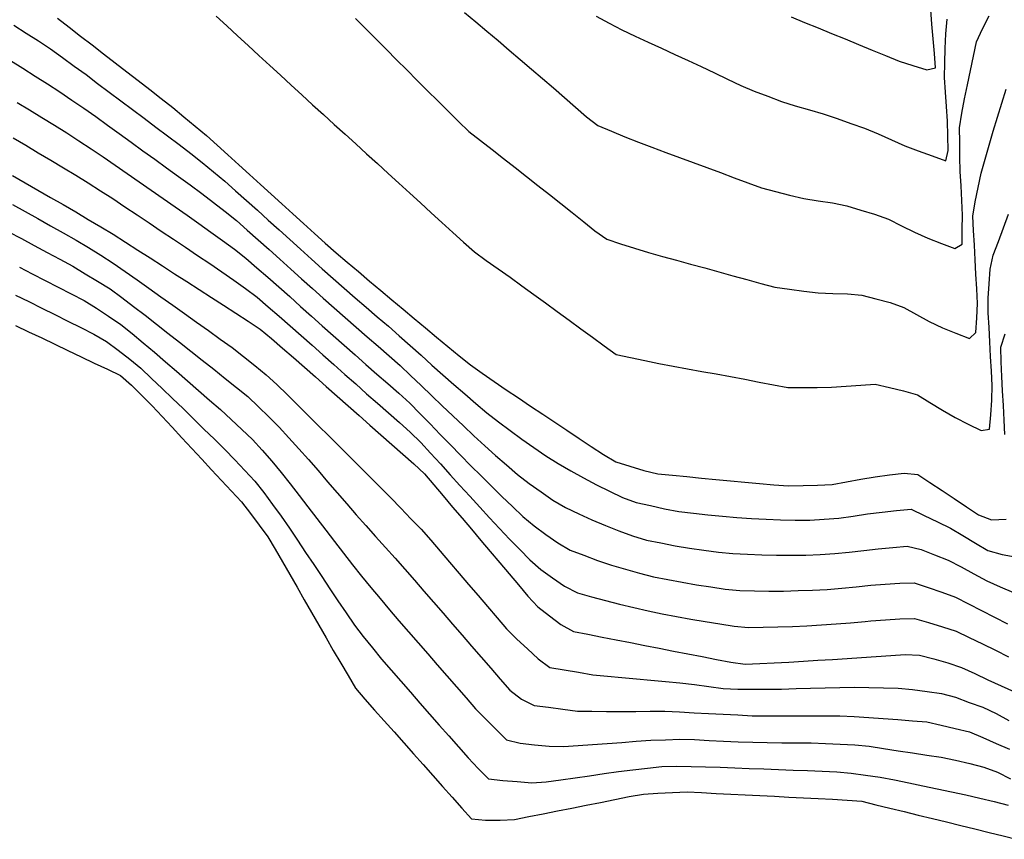
# Model space of a CAD drawing. Extents: x 234521 to 236649, y 8079400 to 8081400.
# Drawn here: x 236153 to 236288, y 8079723 to 8079835 of the extents above; entities that cross this region are included whole.
import ezdxf

# ---------------------------------------------------------------- set-up
doc = ezdxf.new("R2010")
doc.units = 0
doc.layers.add('CURVA_INTERMEDIARIA', color=252, linetype='CONTINUOUS')
doc.layers.add('CURVA_MESTRA', color=250, linetype='CONTINUOUS')

msp = doc.modelspace()

# ---------------------------------------------------------------- linework, layer by layer
at = {"layer": 'CURVA_INTERMEDIARIA'}
for points in [[(236179.62, 8079835.74, 789), (236181.09, 8079834.39, 789), (236182.56, 8079833.03, 789), (236184.03, 8079831.68, 789), (236185.51, 8079830.32, 789), (236186.98, 8079828.97, 789), (236188.45, 8079827.61, 789), (236189.92, 8079826.26, 789), (236191.39, 8079824.91, 789), (236192.87, 8079823.56, 789), (236194.35, 8079822.22, 789), (236195.84, 8079820.87, 789), (236197.32, 8079819.53, 789), (236198.8, 8079818.19, 789), (236200.28, 8079816.85, 789), (236201.76, 8079815.5, 789), (236203.24, 8079814.15, 789), (236204.71, 8079812.8, 789), (236206.19, 8079811.45, 789), (236207.66, 8079810.1, 789), (236209.14, 8079808.75, 789), (236210.61, 8079807.4, 789), (236212.1, 8079806.06, 789), (236213.58, 8079804.72, 789), (236215.07, 8079803.38, 789), (236216.7, 8079802.22, 789), (236218.33, 8079801.06, 789), (236219.96, 8079799.9, 789), (236221.58, 8079798.73, 789), (236223.2, 8079797.56, 789), (236224.82, 8079796.38, 789), (236226.44, 8079795.21, 789), (236228.05, 8079794.03, 789), (236229.67, 8079792.85, 789), (236231.28, 8079791.67, 789), (236232.89, 8079790.48, 789), (236234.52, 8079789.33, 789), (236236.47, 8079788.91, 789), (236238.43, 8079788.49, 789), (236240.39, 8079788.08, 789), (236242.35, 8079787.72, 789), (236244.32, 8079787.36, 789), (236246.29, 8079787, 789), (236248.25, 8079786.64, 789), (236250.22, 8079786.28, 789), (236252.19, 8079785.92, 789), (236254.15, 8079785.54, 789), (236256.12, 8079785.17, 789), (236258.08, 8079784.81, 789), (236260.08, 8079784.81, 789), (236262.08, 8079784.8, 789), (236264.08, 8079784.82, 789), (236266.08, 8079784.97, 789), (236268.07, 8079785.13, 789), (236270.06, 8079785.23, 789), (236272.01, 8079784.77, 789), (236273.96, 8079784.32, 789), (236275.86, 8079783.76, 789), (236277.57, 8079782.72, 789), (236279.28, 8079781.69, 789), (236281.01, 8079780.68, 789), (236282.8, 8079779.78, 789), (236284.58, 8079778.89, 789), (236285.76, 8079779.06, 789), (236285.91, 8079781.05, 789), (236286.06, 8079783.05, 789), (236286.09, 8079785.04, 789), (236285.99, 8079787.04, 789), (236285.88, 8079789.04, 789), (236285.77, 8079791.03, 789), (236285.67, 8079793.03, 789), (236285.56, 8079795.03, 789), (236285.56, 8079797.02, 789), (236285.71, 8079799.02, 789), (236285.85, 8079801.01, 789), (236286.26, 8079802.95, 789), (236286.95, 8079804.83, 789), (236287.64, 8079806.71, 789), (236288.35, 8079808.58, 789)], [(236198.74, 8079835.4, 788), (236200.16, 8079833.99, 788), (236201.57, 8079832.58, 788), (236202.99, 8079831.16, 788), (236204.4, 8079829.75, 788), (236205.81, 8079828.34, 788), (236207.23, 8079826.92, 788), (236208.64, 8079825.5, 788), (236210.05, 8079824.09, 788), (236211.46, 8079822.67, 788), (236212.88, 8079821.26, 788), (236214.32, 8079819.88, 788), (236215.91, 8079818.66, 788), (236217.5, 8079817.44, 788), (236219.08, 8079816.22, 788), (236220.65, 8079814.98, 788), (236222.22, 8079813.74, 788), (236223.79, 8079812.5, 788), (236225.36, 8079811.27, 788), (236226.93, 8079810.03, 788), (236228.5, 8079808.79, 788), (236230.06, 8079807.53, 788), (236231.61, 8079806.27, 788), (236233.23, 8079805.14, 788), (236235.13, 8079804.51, 788), (236237.03, 8079803.89, 788), (236238.94, 8079803.29, 788), (236240.87, 8079802.77, 788), (236242.8, 8079802.24, 788), (236244.73, 8079801.71, 788), (236246.66, 8079801.19, 788), (236248.59, 8079800.66, 788), (236250.51, 8079800.12, 788), (236252.44, 8079799.58, 788), (236254.36, 8079799.03, 788), (236256.3, 8079798.54, 788), (236258.28, 8079798.26, 788), (236260.26, 8079797.98, 788), (236262.25, 8079797.76, 788), (236264.24, 8079797.7, 788), (236266.24, 8079797.64, 788), (236268.22, 8079797.45, 788), (236270.16, 8079796.94, 788), (236272.09, 8079796.43, 788), (236273.97, 8079795.78, 788), (236275.73, 8079794.82, 788), (236277.48, 8079793.86, 788), (236279.27, 8079792.98, 788), (236281.13, 8079792.25, 788), (236283, 8079791.53, 788), (236283.87, 8079792.34, 788), (236283.98, 8079794.33, 788), (236284.09, 8079796.33, 788), (236284, 8079798.33, 788), (236283.88, 8079800.33, 788), (236283.77, 8079802.32, 788), (236283.66, 8079804.32, 788), (236283.55, 8079806.32, 788), (236283.44, 8079808.31, 788), (236283.78, 8079810.27, 788), (236284.19, 8079812.23, 788), (236284.6, 8079814.19, 788), (236285.14, 8079816.11, 788), (236285.69, 8079818.04, 788), (236286.24, 8079819.96, 788), (236286.83, 8079821.87, 788), (236287.43, 8079823.78, 788), (236288.03, 8079825.69, 788)], [(236213.72, 8079836.23, 787), (236215.25, 8079834.94, 787), (236216.79, 8079833.66, 787), (236218.32, 8079832.38, 787), (236219.84, 8079831.07, 787), (236221.36, 8079829.77, 787), (236222.88, 8079828.47, 787), (236224.4, 8079827.17, 787), (236225.92, 8079825.87, 787), (236227.43, 8079824.57, 787), (236228.94, 8079823.25, 787), (236230.44, 8079821.93, 787), (236232.02, 8079820.73, 787), (236233.86, 8079819.95, 787), (236235.7, 8079819.18, 787), (236237.56, 8079818.42, 787), (236239.43, 8079817.73, 787), (236241.31, 8079817.04, 787), (236243.19, 8079816.35, 787), (236245.06, 8079815.66, 787), (236246.94, 8079814.97, 787), (236248.82, 8079814.28, 787), (236250.69, 8079813.56, 787), (236252.56, 8079812.85, 787), (236254.44, 8079812.19, 787), (236256.37, 8079811.67, 787), (236258.3, 8079811.15, 787), (236260.25, 8079810.7, 787), (236262.23, 8079810.4, 787), (236264.2, 8079810.1, 787), (236266.16, 8079809.72, 787), (236268.07, 8079809.13, 787), (236269.98, 8079808.54, 787), (236271.86, 8079807.86, 787), (236273.66, 8079806.98, 787), (236275.45, 8079806.1, 787), (236277.27, 8079805.27, 787), (236279.14, 8079804.55, 787), (236281, 8079803.84, 787), (236281.98, 8079804.44, 787), (236282.01, 8079806.44, 787), (236282.04, 8079808.44, 787), (236281.96, 8079810.43, 787), (236281.84, 8079812.43, 787), (236281.72, 8079814.43, 787), (236281.67, 8079816.42, 787), (236281.66, 8079818.42, 787), (236281.64, 8079820.42, 787), (236281.93, 8079822.4, 787), (236282.33, 8079824.36, 787), (236282.72, 8079826.32, 787), (236283.13, 8079828.28, 787), (236283.53, 8079830.23, 787), (236283.94, 8079832.19, 787), (236284.76, 8079834, 787), (236285.71, 8079835.76, 787)], [(236231.76, 8079835.7, 786), (236233.54, 8079834.78, 786), (236235.31, 8079833.86, 786), (236237.12, 8079833, 786), (236238.93, 8079832.16, 786), (236240.75, 8079831.32, 786), (236242.56, 8079830.48, 786), (236244.38, 8079829.64, 786), (236246.19, 8079828.8, 786), (236248, 8079827.94, 786), (236249.81, 8079827.08, 786), (236251.61, 8079826.22, 786), (236253.45, 8079825.45, 786), (236255.32, 8079824.73, 786), (236257.18, 8079824, 786), (236259.09, 8079823.4, 786), (236261.02, 8079822.87, 786), (236262.94, 8079822.33, 786), (236264.84, 8079821.7, 786), (236266.72, 8079821.02, 786), (236268.6, 8079820.34, 786), (236270.45, 8079819.58, 786), (236272.28, 8079818.76, 786), (236274.1, 8079817.95, 786), (236275.97, 8079817.23, 786), (236277.85, 8079816.55, 786), (236279.73, 8079815.87, 786), (236280.08, 8079817.31, 786), (236280.04, 8079819.31, 786), (236279.99, 8079821.31, 786), (236279.85, 8079823.31, 786), (236279.71, 8079825.3, 786), (236279.57, 8079827.3, 786), (236279.61, 8079829.3, 786), (236279.67, 8079831.3, 786), (236279.73, 8079833.29, 786), (236279.92, 8079835.29, 786)], [(236151.89, 8079834.49, 791), (236153.58, 8079833.41, 791), (236155.26, 8079832.34, 791), (236156.92, 8079831.22, 791), (236158.54, 8079830.05, 791), (236160.16, 8079828.88, 791), (236161.78, 8079827.7, 791), (236163.38, 8079826.5, 791), (236164.98, 8079825.3, 791), (236166.58, 8079824.11, 791), (236168.18, 8079822.91, 791), (236169.78, 8079821.71, 791), (236171.38, 8079820.51, 791), (236172.98, 8079819.3, 791), (236174.58, 8079818.1, 791), (236176.16, 8079816.88, 791), (236177.73, 8079815.63, 791), (236179.29, 8079814.38, 791), (236180.82, 8079813.1, 791), (236182.31, 8079811.77, 791), (236183.8, 8079810.43, 791), (236185.29, 8079809.1, 791), (236186.78, 8079807.76, 791), (236188.26, 8079806.42, 791), (236189.75, 8079805.08, 791), (236191.23, 8079803.74, 791), (236192.72, 8079802.4, 791), (236194.2, 8079801.06, 791), (236195.7, 8079799.73, 791), (236197.19, 8079798.4, 791), (236198.7, 8079797.09, 791), (236200.22, 8079795.79, 791), (236201.75, 8079794.5, 791), (236203.26, 8079793.19, 791), (236204.76, 8079791.87, 791), (236206.25, 8079790.54, 791), (236207.75, 8079789.21, 791), (236209.24, 8079787.87, 791), (236210.73, 8079786.54, 791), (236212.23, 8079785.21, 791), (236213.74, 8079783.9, 791), (236215.25, 8079782.59, 791), (236216.79, 8079781.32, 791), (236218.37, 8079780.1, 791), (236219.96, 8079778.88, 791), (236221.57, 8079777.69, 791), (236223.22, 8079776.56, 791), (236224.86, 8079775.43, 791), (236226.55, 8079774.35, 791), (236228.29, 8079773.37, 791), (236230.03, 8079772.39, 791), (236231.8, 8079771.45, 791), (236233.6, 8079770.58, 791), (236235.4, 8079769.72, 791), (236237.27, 8079769.03, 791), (236239.22, 8079768.58, 791), (236241.17, 8079768.13, 791), (236243.13, 8079767.78, 791), (236245.12, 8079767.55, 791), (236247.1, 8079767.32, 791), (236249.09, 8079767.12, 791), (236251.09, 8079766.97, 791), (236253.08, 8079766.82, 791), (236255.08, 8079766.71, 791), (236257.08, 8079766.64, 791), (236259.08, 8079766.57, 791), (236261.07, 8079766.6, 791), (236263.07, 8079766.74, 791), (236265.06, 8079766.88, 791), (236267.05, 8079767.12, 791), (236269.02, 8079767.47, 791), (236271.01, 8079767.68, 791), (236272.99, 8079767.9, 791), (236274.98, 8079768.11, 791), (236276.78, 8079767.24, 791), (236278.59, 8079766.38, 791), (236280.38, 8079765.5, 791), (236282.1, 8079764.47, 791), (236283.81, 8079763.44, 791), (236285.53, 8079762.43, 791), (236287.46, 8079761.87, 791), (236289.26, 8079761.54, 791)], [(236151.41, 8079829.63, 792), (236153.11, 8079828.58, 792), (236154.8, 8079827.51, 792), (236156.5, 8079826.45, 792), (236158.17, 8079825.35, 792), (236159.82, 8079824.22, 792), (236161.47, 8079823.09, 792), (236163.11, 8079821.94, 792), (236164.73, 8079820.78, 792), (236166.35, 8079819.61, 792), (236167.98, 8079818.44, 792), (236169.6, 8079817.27, 792), (236171.22, 8079816.1, 792), (236172.84, 8079814.92, 792), (236174.46, 8079813.75, 792), (236176.08, 8079812.57, 792), (236177.68, 8079811.38, 792), (236179.27, 8079810.17, 792), (236180.86, 8079808.95, 792), (236182.41, 8079807.69, 792), (236183.91, 8079806.37, 792), (236185.41, 8079805.04, 792), (236186.9, 8079803.71, 792), (236188.39, 8079802.38, 792), (236189.88, 8079801.04, 792), (236191.36, 8079799.7, 792), (236192.85, 8079798.37, 792), (236194.34, 8079797.03, 792), (236195.84, 8079795.7, 792), (236197.33, 8079794.38, 792), (236198.83, 8079793.05, 792), (236200.34, 8079791.74, 792), (236201.86, 8079790.44, 792), (236203.38, 8079789.14, 792), (236204.87, 8079787.8, 792), (236206.31, 8079786.42, 792), (236207.76, 8079785.04, 792), (236209.21, 8079783.66, 792), (236210.65, 8079782.28, 792), (236212.1, 8079780.89, 792), (236213.55, 8079779.52, 792), (236215.01, 8079778.16, 792), (236216.48, 8079776.79, 792), (236217.97, 8079775.46, 792), (236219.48, 8079774.16, 792), (236221, 8079772.85, 792), (236222.57, 8079771.62, 792), (236224.21, 8079770.47, 792), (236225.85, 8079769.32, 792), (236227.56, 8079768.31, 792), (236229.38, 8079767.47, 792), (236231.2, 8079766.64, 792), (236233.04, 8079765.86, 792), (236234.9, 8079765.14, 792), (236236.77, 8079764.43, 792), (236238.68, 8079763.86, 792), (236240.64, 8079763.46, 792), (236242.6, 8079763.06, 792), (236244.57, 8079762.73, 792), (236246.56, 8079762.46, 792), (236248.54, 8079762.19, 792), (236250.53, 8079762.01, 792), (236252.53, 8079761.92, 792), (236254.52, 8079761.82, 792), (236256.52, 8079761.77, 792), (236258.52, 8079761.77, 792), (236260.52, 8079761.77, 792), (236262.52, 8079761.86, 792), (236264.51, 8079762.03, 792), (236266.5, 8079762.2, 792), (236268.49, 8079762.45, 792), (236270.47, 8079762.68, 792), (236272.46, 8079762.85, 792), (236274.46, 8079763.03, 792), (236276.36, 8079762.57, 792), (236278.21, 8079761.83, 792), (236280.07, 8079761.09, 792), (236281.85, 8079760.18, 792), (236283.6, 8079759.22, 792), (236285.35, 8079758.25, 792), (236287.18, 8079757.44, 792), (236289.03, 8079756.69, 792)], [(236152.32, 8079823.9, 793), (236154.03, 8079822.87, 793), (236155.74, 8079821.82, 793), (236157.44, 8079820.78, 793), (236159.14, 8079819.72, 793), (236160.81, 8079818.62, 793), (236162.49, 8079817.52, 793), (236164.15, 8079816.41, 793), (236165.79, 8079815.27, 793), (236167.43, 8079814.13, 793), (236169.08, 8079812.99, 793), (236170.72, 8079811.85, 793), (236172.36, 8079810.71, 793), (236174, 8079809.56, 793), (236175.64, 8079808.42, 793), (236177.28, 8079807.27, 793), (236178.91, 8079806.11, 793), (236180.52, 8079804.93, 793), (236182.14, 8079803.75, 793), (236183.72, 8079802.53, 793), (236185.23, 8079801.21, 793), (236186.74, 8079799.9, 793), (236188.24, 8079798.58, 793), (236189.73, 8079797.25, 793), (236191.22, 8079795.91, 793), (236192.71, 8079794.58, 793), (236194.2, 8079793.25, 793), (236195.69, 8079791.92, 793), (236197.19, 8079790.59, 793), (236198.69, 8079789.27, 793), (236200.19, 8079787.94, 793), (236201.7, 8079786.63, 793), (236203.21, 8079785.32, 793), (236204.72, 8079784.01, 793), (236206.2, 8079782.66, 793), (236207.59, 8079781.23, 793), (236208.98, 8079779.79, 793), (236210.38, 8079778.36, 793), (236211.77, 8079776.93, 793), (236213.17, 8079775.49, 793), (236214.57, 8079774.06, 793), (236215.98, 8079772.65, 793), (236217.4, 8079771.24, 793), (236218.83, 8079769.84, 793), (236220.28, 8079768.46, 793), (236221.73, 8079767.09, 793), (236223.25, 8079765.79, 793), (236224.88, 8079764.63, 793), (236226.51, 8079763.48, 793), (236228.22, 8079762.47, 793), (236230.1, 8079761.77, 793), (236231.97, 8079761.07, 793), (236233.86, 8079760.42, 793), (236235.78, 8079759.86, 793), (236237.7, 8079759.3, 793), (236239.64, 8079758.8, 793), (236241.6, 8079758.44, 793), (236243.57, 8079758.08, 793), (236245.54, 8079757.74, 793), (236247.52, 8079757.43, 793), (236249.49, 8079757.13, 793), (236251.48, 8079756.92, 793), (236253.48, 8079756.88, 793), (236255.48, 8079756.85, 793), (236257.48, 8079756.85, 793), (236259.48, 8079756.92, 793), (236261.47, 8079756.98, 793), (236263.47, 8079757.08, 793), (236265.46, 8079757.26, 793), (236267.45, 8079757.44, 793), (236269.44, 8079757.67, 793), (236271.43, 8079757.82, 793), (236273.43, 8079757.96, 793), (236275.41, 8079758.01, 793), (236277.31, 8079757.37, 793), (236279.2, 8079756.73, 793), (236281.08, 8079756.04, 793), (236282.85, 8079755.13, 793), (236284.63, 8079754.21, 793), (236286.41, 8079753.29, 793), (236288.2, 8079752.39, 793)], [(236151.79, 8079819.02, 794), (236153.52, 8079818.01, 794), (236155.24, 8079816.99, 794), (236156.96, 8079815.96, 794), (236158.68, 8079814.94, 794), (236160.39, 8079813.9, 794), (236162.08, 8079812.84, 794), (236163.77, 8079811.78, 794), (236165.46, 8079810.7, 794), (236167.12, 8079809.59, 794), (236168.78, 8079808.48, 794), (236170.45, 8079807.36, 794), (236172.11, 8079806.25, 794), (236173.77, 8079805.14, 794), (236175.43, 8079804.02, 794), (236177.09, 8079802.91, 794), (236178.75, 8079801.79, 794), (236180.4, 8079800.66, 794), (236182.04, 8079799.51, 794), (236183.68, 8079798.37, 794), (236185.27, 8079797.16, 794), (236186.79, 8079795.86, 794), (236188.3, 8079794.55, 794), (236189.81, 8079793.24, 794), (236191.3, 8079791.91, 794), (236192.8, 8079790.58, 794), (236194.29, 8079789.25, 794), (236195.79, 8079787.92, 794), (236197.28, 8079786.59, 794), (236198.78, 8079785.27, 794), (236200.28, 8079783.94, 794), (236201.78, 8079782.62, 794), (236203.28, 8079781.3, 794), (236204.77, 8079779.97, 794), (236206.27, 8079778.64, 794), (236207.71, 8079777.26, 794), (236209.06, 8079775.78, 794), (236210.4, 8079774.3, 794), (236211.74, 8079772.82, 794), (236213.09, 8079771.34, 794), (236214.44, 8079769.86, 794), (236215.79, 8079768.38, 794), (236217.15, 8079766.92, 794), (236218.51, 8079765.45, 794), (236219.88, 8079764, 794), (236221.28, 8079762.56, 794), (236222.67, 8079761.13, 794), (236224.16, 8079759.81, 794), (236225.8, 8079758.67, 794), (236227.45, 8079757.53, 794), (236229.2, 8079756.62, 794), (236231.13, 8079756.08, 794), (236233.05, 8079755.55, 794), (236234.99, 8079755.05, 794), (236236.94, 8079754.6, 794), (236238.89, 8079754.15, 794), (236240.84, 8079753.74, 794), (236242.81, 8079753.38, 794), (236244.78, 8079753.02, 794), (236246.75, 8079752.68, 794), (236248.73, 8079752.37, 794), (236250.7, 8079752.07, 794), (236252.69, 8079751.89, 794), (236254.69, 8079751.92, 794), (236256.69, 8079751.95, 794), (236258.69, 8079752.01, 794), (236260.68, 8079752.11, 794), (236262.68, 8079752.22, 794), (236264.68, 8079752.35, 794), (236266.67, 8079752.52, 794), (236268.66, 8079752.69, 794), (236269.45, 8079752.76, 794), (236271.45, 8079752.9, 794), (236273.45, 8079753.04, 794), (236275.43, 8079753.11, 794), (236277.35, 8079752.54, 794), (236279.27, 8079751.97, 794), (236281.17, 8079751.37, 794), (236282.97, 8079750.49, 794), (236284.77, 8079749.62, 794), (236286.57, 8079748.74, 794), (236288.36, 8079747.86, 794)], [(236151.69, 8079809.89, 796), (236153.44, 8079808.92, 796), (236155.18, 8079807.95, 796), (236156.93, 8079806.97, 796), (236158.67, 8079805.99, 796), (236160.41, 8079804.99, 796), (236162.14, 8079804, 796), (236163.83, 8079802.93, 796), (236165.49, 8079801.82, 796), (236167.15, 8079800.7, 796), (236168.79, 8079799.56, 796), (236170.42, 8079798.4, 796), (236172.05, 8079797.24, 796), (236173.68, 8079796.08, 796), (236175.31, 8079794.92, 796), (236176.94, 8079793.76, 796), (236178.57, 8079792.6, 796), (236180.19, 8079791.43, 796), (236181.82, 8079790.27, 796), (236183.4, 8079789.05, 796), (236184.95, 8079787.79, 796), (236186.51, 8079786.53, 796), (236187.98, 8079785.18, 796), (236189.41, 8079783.77, 796), (236190.83, 8079782.37, 796), (236192.25, 8079780.96, 796), (236193.67, 8079779.55, 796), (236195.09, 8079778.14, 796), (236196.5, 8079776.73, 796), (236197.92, 8079775.32, 796), (236199.34, 8079773.91, 796), (236200.76, 8079772.5, 796), (236202.17, 8079771.08, 796), (236203.59, 8079769.67, 796), (236204.98, 8079768.24, 796), (236206.36, 8079766.79, 796), (236207.75, 8079765.35, 796), (236209.07, 8079763.85, 796), (236210.37, 8079762.33, 796), (236211.67, 8079760.81, 796), (236212.97, 8079759.29, 796), (236214.27, 8079757.77, 796), (236215.57, 8079756.25, 796), (236216.87, 8079754.73, 796), (236218.17, 8079753.21, 796), (236219.47, 8079751.69, 796), (236220.88, 8079750.27, 796), (236222.35, 8079748.92, 796), (236223.82, 8079747.56, 796), (236225.4, 8079746.38, 796), (236227.37, 8079746.05, 796), (236229.35, 8079745.72, 796), (236231.32, 8079745.39, 796), (236233.31, 8079745.17, 796), (236235.3, 8079745, 796), (236237.29, 8079744.83, 796), (236239.28, 8079744.65, 796), (236241.27, 8079744.47, 796), (236243.27, 8079744.28, 796), (236245.25, 8079744.04, 796), (236247.23, 8079743.77, 796), (236249.21, 8079743.49, 796), (236251.21, 8079743.39, 796), (236253.21, 8079743.39, 796), (236255.21, 8079743.39, 796), (236257.21, 8079743.43, 796), (236259.2, 8079743.49, 796), (236261.2, 8079743.55, 796), (236263.2, 8079743.59, 796), (236265.2, 8079743.63, 796), (236267.2, 8079743.67, 796), (236269.2, 8079743.65, 796), (236271.2, 8079743.6, 796), (236273.2, 8079743.56, 796), (236275.19, 8079743.37, 796), (236277.17, 8079743.1, 796), (236279.15, 8079742.83, 796), (236281.07, 8079742.29, 796), (236282.95, 8079741.6, 796), (236284.83, 8079740.92, 796), (236286.63, 8079740.06, 796), (236288.39, 8079739.11, 796)], [(236151.15, 8079806.16, 797), (236152.91, 8079805.22, 797), (236154.67, 8079804.27, 797), (236156.43, 8079803.32, 797), (236158.2, 8079802.38, 797), (236159.96, 8079801.43, 797), (236161.67, 8079800.39, 797), (236163.38, 8079799.36, 797), (236165.09, 8079798.32, 797), (236166.69, 8079797.12, 797), (236168.29, 8079795.92, 797), (236169.89, 8079794.72, 797), (236171.46, 8079793.48, 797), (236173.03, 8079792.25, 797), (236174.6, 8079791.01, 797), (236176.17, 8079789.77, 797), (236177.74, 8079788.53, 797), (236179.31, 8079787.29, 797), (236180.87, 8079786.04, 797), (236182.43, 8079784.79, 797), (236183.99, 8079783.53, 797), (236185.43, 8079782.14, 797), (236186.87, 8079780.76, 797), (236188.3, 8079779.36, 797), (236189.63, 8079777.87, 797), (236190.97, 8079776.38, 797), (236192.31, 8079774.89, 797), (236193.61, 8079773.38, 797), (236194.92, 8079771.87, 797), (236196.23, 8079770.36, 797), (236197.55, 8079768.85, 797), (236198.86, 8079767.34, 797), (236200.18, 8079765.84, 797), (236201.51, 8079764.35, 797), (236202.85, 8079762.86, 797), (236204.18, 8079761.37, 797), (236205.51, 8079759.87, 797), (236206.83, 8079758.37, 797), (236208.15, 8079756.87, 797), (236209.46, 8079755.36, 797), (236210.76, 8079753.84, 797), (236212.07, 8079752.33, 797), (236213.38, 8079750.81, 797), (236214.68, 8079749.3, 797), (236215.99, 8079747.78, 797), (236217.3, 8079746.27, 797), (236218.61, 8079744.76, 797), (236219.94, 8079743.28, 797), (236221.53, 8079742.05, 797), (236223.25, 8079741.18, 797), (236225.24, 8079740.92, 797), (236227.22, 8079740.66, 797), (236229.2, 8079740.39, 797), (236231.2, 8079740.37, 797), (236233.2, 8079740.35, 797), (236235.2, 8079740.33, 797), (236237.2, 8079740.35, 797), (236239.2, 8079740.37, 797), (236241.2, 8079740.39, 797), (236243.2, 8079740.29, 797), (236245.2, 8079740.18, 797), (236247.19, 8079740.08, 797), (236249.19, 8079739.98, 797), (236251.19, 8079739.87, 797), (236253.19, 8079739.77, 797), (236255.19, 8079739.76, 797), (236257.19, 8079739.75, 797), (236259.19, 8079739.74, 797), (236261.19, 8079739.75, 797), (236263.19, 8079739.75, 797), (236265.19, 8079739.76, 797), (236267.18, 8079739.64, 797), (236269.18, 8079739.51, 797), (236271.17, 8079739.39, 797), (236273.17, 8079739.23, 797), (236275.16, 8079739.08, 797), (236277.16, 8079738.92, 797), (236279.1, 8079738.47, 797), (236281.05, 8079738.01, 797), (236283, 8079737.55, 797), (236284.83, 8079736.76, 797), (236286.67, 8079735.96, 797), (236288.5, 8079735.16, 797)], [(236152.64, 8079801.31, 798), (236154.41, 8079800.39, 798), (236156.19, 8079799.47, 798), (236157.97, 8079798.55, 798), (236159.74, 8079797.63, 798), (236161.52, 8079796.72, 798), (236163.21, 8079795.66, 798), (236164.88, 8079794.55, 798), (236166.55, 8079793.45, 798), (236168.11, 8079792.2, 798), (236169.64, 8079790.92, 798), (236171.17, 8079789.63, 798), (236172.69, 8079788.32, 798), (236174.19, 8079787.01, 798), (236175.7, 8079785.69, 798), (236177.21, 8079784.38, 798), (236178.71, 8079783.06, 798), (236180.22, 8079781.75, 798), (236181.7, 8079780.4, 798), (236183.16, 8079779.03, 798), (236184.63, 8079777.67, 798), (236185.96, 8079776.19, 798), (236187.26, 8079774.67, 798), (236188.56, 8079773.15, 798), (236189.79, 8079771.57, 798), (236191.01, 8079769.99, 798), (236192.23, 8079768.4, 798), (236193.45, 8079766.82, 798), (236194.67, 8079765.23, 798), (236195.89, 8079763.65, 798), (236197.11, 8079762.07, 798), (236198.34, 8079760.48, 798), (236199.56, 8079758.9, 798), (236200.84, 8079757.36, 798), (236202.13, 8079755.83, 798), (236203.41, 8079754.3, 798), (236204.72, 8079752.79, 798), (236206.04, 8079751.28, 798), (236207.35, 8079749.77, 798), (236208.67, 8079748.27, 798), (236209.98, 8079746.76, 798), (236211.29, 8079745.25, 798), (236212.61, 8079743.74, 798), (236213.92, 8079742.23, 798), (236215.23, 8079740.72, 798), (236216.63, 8079739.3, 798), (236218.05, 8079737.88, 798), (236219.47, 8079736.47, 798), (236221.33, 8079735.99, 798), (236223.32, 8079735.79, 798), (236225.31, 8079735.58, 798), (236227.3, 8079735.53, 798), (236229.3, 8079735.66, 798), (236231.29, 8079735.8, 798), (236233.29, 8079735.95, 798), (236235.28, 8079736.11, 798), (236237.27, 8079736.28, 798), (236239.27, 8079736.4, 798), (236241.27, 8079736.46, 798), (236243.27, 8079736.53, 798), (236245.26, 8079736.5, 798), (236247.26, 8079736.38, 798), (236249.26, 8079736.26, 798), (236251.25, 8079736.18, 798), (236253.25, 8079736.14, 798), (236255.25, 8079736.1, 798), (236257.25, 8079736.07, 798), (236259.25, 8079736.05, 798), (236261.25, 8079736.03, 798), (236263.25, 8079735.97, 798), (236265.25, 8079735.88, 798), (236267.25, 8079735.78, 798), (236269.23, 8079735.58, 798), (236271.21, 8079735.28, 798), (236273.19, 8079734.97, 798), (236275.16, 8079734.67, 798), (236277.14, 8079734.37, 798), (236279.12, 8079734.07, 798), (236281.08, 8079733.68, 798), (236283.02, 8079733.19, 798), (236284.95, 8079732.7, 798), (236286.82, 8079732.01, 798), (236288.6, 8079731.1, 798)], [(236152.13, 8079797.45, 799), (236153.92, 8079796.57, 799), (236155.71, 8079795.68, 799), (236157.5, 8079794.79, 799), (236159.29, 8079793.9, 799), (236161.08, 8079793.01, 799), (236162.87, 8079792.11, 799), (236164.59, 8079791.09, 799), (236166.18, 8079789.89, 799), (236167.78, 8079788.69, 799), (236169.32, 8079787.42, 799), (236170.78, 8079786.04, 799), (236172.23, 8079784.67, 799), (236173.67, 8079783.29, 799), (236175.1, 8079781.89, 799), (236176.53, 8079780.49, 799), (236177.96, 8079779.09, 799), (236179.39, 8079777.69, 799), (236180.82, 8079776.3, 799), (236182.22, 8079774.87, 799), (236183.57, 8079773.39, 799), (236184.93, 8079771.92, 799), (236186.2, 8079770.38, 799), (236187.37, 8079768.76, 799), (236188.54, 8079767.14, 799), (236189.69, 8079765.5, 799), (236190.8, 8079763.84, 799), (236191.91, 8079762.17, 799), (236193.02, 8079760.51, 799), (236194.13, 8079758.85, 799), (236195.24, 8079757.18, 799), (236196.35, 8079755.52, 799), (236197.48, 8079753.87, 799), (236198.6, 8079752.21, 799), (236199.79, 8079750.61, 799), (236201.07, 8079749.07, 799), (236202.34, 8079747.53, 799), (236203.64, 8079746, 799), (236204.96, 8079744.5, 799), (236206.28, 8079743, 799), (236207.6, 8079741.5, 799), (236208.92, 8079740, 799), (236210.24, 8079738.49, 799), (236211.56, 8079736.99, 799), (236212.88, 8079735.49, 799), (236214.21, 8079733.99, 799), (236215.58, 8079732.54, 799), (236217, 8079731.13, 799), (236218.95, 8079730.88, 799), (236220.95, 8079730.73, 799), (236222.94, 8079730.57, 799), (236224.93, 8079730.71, 799), (236226.91, 8079730.97, 799), (236228.89, 8079731.24, 799), (236230.87, 8079731.53, 799), (236232.85, 8079731.82, 799), (236234.83, 8079732.11, 799), (236236.81, 8079732.35, 799), (236238.8, 8079732.57, 799), (236240.79, 8079732.79, 799), (236242.79, 8079732.83, 799), (236244.79, 8079732.79, 799), (236246.79, 8079732.76, 799), (236248.78, 8079732.69, 799), (236250.78, 8079732.61, 799), (236252.78, 8079732.53, 799), (236254.78, 8079732.46, 799), (236256.78, 8079732.38, 799), (236258.78, 8079732.31, 799), (236260.78, 8079732.24, 799), (236262.77, 8079732.16, 799), (236264.77, 8079732.09, 799), (236266.76, 8079731.87, 799), (236268.74, 8079731.59, 799), (236270.72, 8079731.32, 799), (236272.69, 8079730.95, 799), (236274.65, 8079730.55, 799), (236276.6, 8079730.15, 799), (236278.56, 8079729.74, 799), (236280.52, 8079729.33, 799), (236282.48, 8079728.92, 799), (236284.42, 8079728.46, 799), (236286.36, 8079727.98, 799), (236288.3, 8079727.49, 799)]]:
    msp.add_polyline3d(points, dxfattribs=at)
at = {"layer": 'CURVA_MESTRA'}
for points in [[(236258.52, 8079835.62, 785), (236260.37, 8079834.86, 785), (236262.22, 8079834.1, 785), (236264.07, 8079833.34, 785), (236265.92, 8079832.59, 785), (236267.78, 8079831.83, 785), (236269.63, 8079831.07, 785), (236271.48, 8079830.31, 785), (236273.33, 8079829.55, 785), (236275.23, 8079828.95, 785), (236277.14, 8079828.35, 785), (236278.34, 8079828.63, 785), (236278.18, 8079830.62, 785), (236278.01, 8079832.61, 785), (236277.84, 8079834.61, 785), (236277.68, 8079836.6, 785)], [(236157.86, 8079835.43, 790), (236159.46, 8079834.22, 790), (236161.04, 8079833, 790), (236162.62, 8079831.77, 790), (236164.2, 8079830.55, 790), (236165.78, 8079829.33, 790), (236167.36, 8079828.1, 790), (236168.94, 8079826.88, 790), (236170.52, 8079825.65, 790), (236172.1, 8079824.42, 790), (236173.68, 8079823.19, 790), (236175.22, 8079821.92, 790), (236176.76, 8079820.65, 790), (236178.3, 8079819.36, 790), (236179.78, 8079818.02, 790), (236181.26, 8079816.68, 790), (236182.74, 8079815.33, 790), (236184.22, 8079813.99, 790), (236185.71, 8079812.65, 790), (236187.19, 8079811.3, 790), (236188.67, 8079809.96, 790), (236190.15, 8079808.61, 790), (236191.63, 8079807.27, 790), (236193.11, 8079805.92, 790), (236194.59, 8079804.58, 790), (236196.08, 8079803.24, 790), (236197.61, 8079801.96, 790), (236199.15, 8079800.68, 790), (236200.68, 8079799.39, 790), (236202.22, 8079798.11, 790), (236203.75, 8079796.83, 790), (236205.29, 8079795.55, 790), (236206.82, 8079794.27, 790), (236208.36, 8079792.99, 790), (236209.89, 8079791.7, 790), (236211.43, 8079790.42, 790), (236212.96, 8079789.14, 790), (236214.51, 8079787.88, 790), (236216.15, 8079786.74, 790), (236217.79, 8079785.59, 790), (236219.44, 8079784.45, 790), (236221.1, 8079783.35, 790), (236222.77, 8079782.24, 790), (236224.44, 8079781.13, 790), (236226.1, 8079780.02, 790), (236227.77, 8079778.92, 790), (236229.43, 8079777.81, 790), (236231.1, 8079776.71, 790), (236232.77, 8079775.6, 790), (236234.47, 8079774.58, 790), (236236.39, 8079774, 790), (236238.3, 8079773.42, 790), (236240.24, 8079772.94, 790), (236242.23, 8079772.75, 790), (236244.22, 8079772.56, 790), (236246.21, 8079772.37, 790), (236248.2, 8079772.18, 790), (236250.19, 8079771.99, 790), (236252.18, 8079771.8, 790), (236254.17, 8079771.61, 790), (236256.16, 8079771.42, 790), (236258.16, 8079771.29, 790), (236260.16, 8079771.33, 790), (236262.16, 8079771.37, 790), (236264.15, 8079771.5, 790), (236266.11, 8079771.86, 790), (236268.08, 8079772.21, 790), (236270.05, 8079772.54, 790), (236272.04, 8079772.8, 790), (236274.02, 8079773.05, 790), (236275.9, 8079772.85, 790), (236277.57, 8079771.75, 790), (236279.24, 8079770.65, 790), (236280.91, 8079769.54, 790), (236282.58, 8079768.44, 790), (236284.25, 8079767.34, 790), (236286.03, 8079766.64, 790), (236288.03, 8079766.71, 790)], [(236151.7, 8079813.86, 795), (236153.43, 8079812.86, 795), (236155.17, 8079811.86, 795), (236156.9, 8079810.86, 795), (236158.63, 8079809.87, 795), (236160.37, 8079808.87, 795), (236162.09, 8079807.85, 795), (236163.81, 8079806.83, 795), (236165.52, 8079805.8, 795), (236167.21, 8079804.72, 795), (236168.89, 8079803.64, 795), (236170.57, 8079802.56, 795), (236172.26, 8079801.48, 795), (236173.94, 8079800.4, 795), (236175.62, 8079799.31, 795), (236177.3, 8079798.23, 795), (236178.98, 8079797.15, 795), (236180.66, 8079796.06, 795), (236182.34, 8079794.98, 795), (236184.02, 8079793.9, 795), (236185.68, 8079792.78, 795), (236187.21, 8079791.49, 795), (236188.73, 8079790.19, 795), (236190.25, 8079788.9, 795), (236191.75, 8079787.57, 795), (236193.25, 8079786.25, 795), (236194.75, 8079784.92, 795), (236196.25, 8079783.6, 795), (236197.74, 8079782.27, 795), (236199.24, 8079780.95, 795), (236200.74, 8079779.62, 795), (236202.24, 8079778.3, 795), (236203.74, 8079776.98, 795), (236205.24, 8079775.65, 795), (236206.74, 8079774.32, 795), (236208.2, 8079772.96, 795), (236209.49, 8079771.44, 795), (236210.79, 8079769.91, 795), (236212.08, 8079768.39, 795), (236213.37, 8079766.86, 795), (236214.67, 8079765.34, 795), (236215.96, 8079763.81, 795), (236217.25, 8079762.29, 795), (236218.54, 8079760.76, 795), (236219.84, 8079759.23, 795), (236221.13, 8079757.71, 795), (236222.42, 8079756.18, 795), (236223.77, 8079754.71, 795), (236225.36, 8079753.49, 795), (236226.94, 8079752.28, 795), (236228.65, 8079751.33, 795), (236230.62, 8079750.95, 795), (236232.58, 8079750.56, 795), (236234.54, 8079750.18, 795), (236236.5, 8079749.8, 795), (236238.47, 8079749.41, 795), (236240.43, 8079749.03, 795), (236242.39, 8079748.64, 795), (236244.35, 8079748.26, 795), (236246.32, 8079747.87, 795), (236248.28, 8079747.49, 795), (236250.24, 8079747.1, 795), (236252.22, 8079746.86, 795), (236254.22, 8079746.94, 795), (236256.21, 8079747.02, 795), (236258.21, 8079747.11, 795), (236260.21, 8079747.24, 795), (236262.2, 8079747.37, 795), (236264.2, 8079747.5, 795), (236266.19, 8079747.63, 795), (236268.19, 8079747.76, 795), (236270.19, 8079747.89, 795), (236272.18, 8079748.03, 795), (236274.18, 8079748.16, 795), (236276.15, 8079748.08, 795), (236278.08, 8079747.55, 795), (236280.01, 8079747.03, 795), (236281.89, 8079746.38, 795), (236283.71, 8079745.54, 795), (236285.52, 8079744.7, 795), (236287.34, 8079743.86, 795), (236289.15, 8079743.02, 795)], [(236152.09, 8079793.3, 800), (236153.89, 8079792.44, 800), (236155.7, 8079791.58, 800), (236157.5, 8079790.72, 800), (236159.31, 8079789.86, 800), (236161.11, 8079789, 800), (236162.92, 8079788.14, 800), (236164.73, 8079787.28, 800), (236166.53, 8079786.42, 800), (236168.02, 8079785.1, 800), (236169.44, 8079783.7, 800), (236170.86, 8079782.29, 800), (236172.23, 8079780.83, 800), (236173.58, 8079779.36, 800), (236174.94, 8079777.89, 800), (236176.3, 8079776.43, 800), (236177.66, 8079774.96, 800), (236179.02, 8079773.49, 800), (236180.38, 8079772.03, 800), (236181.74, 8079770.56, 800), (236183.1, 8079769.09, 800), (236184.33, 8079767.52, 800), (236185.53, 8079765.92, 800), (236186.74, 8079764.32, 800), (236187.75, 8079762.6, 800), (236188.75, 8079760.87, 800), (236189.74, 8079759.13, 800), (236190.73, 8079757.39, 800), (236191.73, 8079755.66, 800), (236192.72, 8079753.92, 800), (236193.71, 8079752.19, 800), (236194.71, 8079750.45, 800), (236195.7, 8079748.72, 800), (236196.72, 8079746.99, 800), (236197.74, 8079745.27, 800), (236198.76, 8079743.55, 800), (236200.05, 8079742.03, 800), (236201.38, 8079740.54, 800), (236202.71, 8079739.05, 800), (236204.04, 8079737.55, 800), (236205.37, 8079736.06, 800), (236206.7, 8079734.56, 800), (236208.03, 8079733.07, 800), (236209.36, 8079731.57, 800), (236210.68, 8079730.08, 800), (236212.01, 8079728.58, 800), (236213.34, 8079727.09, 800), (236214.67, 8079725.6, 800), (236216.6, 8079725.44, 800), (236218.6, 8079725.46, 800), (236220.59, 8079725.53, 800), (236222.55, 8079725.92, 800), (236224.51, 8079726.31, 800), (236226.47, 8079726.7, 800), (236228.44, 8079727.09, 800), (236230.4, 8079727.49, 800), (236232.36, 8079727.88, 800), (236234.32, 8079728.27, 800), (236236.28, 8079728.67, 800), (236238.25, 8079729.02, 800), (236240.24, 8079729.14, 800), (236242.24, 8079729.25, 800), (236244.24, 8079729.32, 800), (236246.23, 8079729.22, 800), (236248.23, 8079729.12, 800), (236250.23, 8079729.02, 800), (236252.23, 8079728.92, 800), (236254.22, 8079728.82, 800), (236256.22, 8079728.71, 800), (236258.22, 8079728.61, 800), (236260.22, 8079728.51, 800), (236262.21, 8079728.41, 800), (236264.21, 8079728.3, 800), (236266.21, 8079728.19, 800), (236268.2, 8079728.03, 800), (236270.14, 8079727.55, 800), (236272.08, 8079727.08, 800), (236274.03, 8079726.61, 800), (236275.97, 8079726.13, 800), (236277.91, 8079725.66, 800), (236279.85, 8079725.19, 800), (236281.8, 8079724.71, 800), (236283.74, 8079724.24, 800), (236285.68, 8079723.77, 800), (236287.63, 8079723.29, 800), (236289.57, 8079722.81, 800)], [(236287.84, 8079778.32, 790), (236287.74, 8079780.31, 790), (236287.64, 8079782.31, 790), (236287.54, 8079784.31, 790), (236287.45, 8079786.31, 790), (236287.36, 8079788.3, 790), (236287.27, 8079790.3, 790), (236287.89, 8079792.17, 790)]]:
    msp.add_polyline3d(points, dxfattribs=at)

doc.saveas('drawing.dxf')
